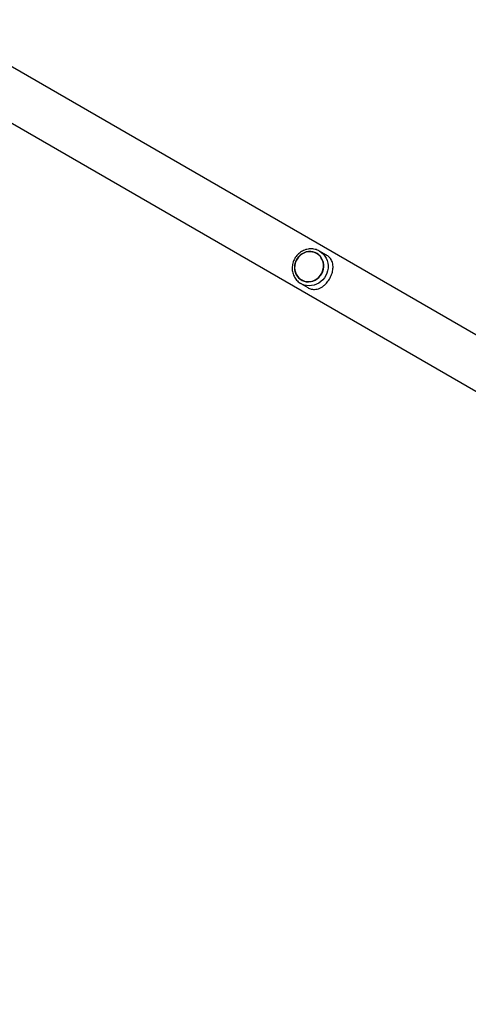
# Model space of a CAD drawing. Units: millimetres. Extents: x 240 to 13138, y 1806 to 16848.
# Drawn here: x 5674 to 6118, y 10176 to 11149 of the extents above; entities that cross this region are included whole.
import ezdxf

# ---------------------------------------------------------------- set-up
doc = ezdxf.new("R2010")
doc.units = ezdxf.units.MM

msp = doc.modelspace()

# ---------------------------------------------------------------- linework, layer by layer
at = {"color": 7, "linetype": 'Continuous', "lineweight": 25, "ltscale": 80}
for p, q in [((7307.67, 10155.17), (5585.57, 11149.42)), ((5561.42, 11107.6), (7285.48, 10112.21)), ((5967.79, 10918.42), (5967.78, 10918.42)), ((5977.41, 10916.67), (5970.6, 10920.6)), ((5952.58, 10892.1), (5952.59, 10892.09)), ((5952.1, 10888.56), (5958.92, 10884.63)), ((5952.69, 10888.24), (5952.1, 10888.56))]:
    msp.add_line(p, q, dxfattribs=at)
at = {"color": 7, "linetype": 'Continuous', "lineweight": 25, "ltscale": 80, "flags": 128}
for points in [[(5945.66, 10904.43), (5945.83, 10902.16), (5946.34, 10899.96), (5947.18, 10897.88), (5948.32, 10895.98), (5949.73, 10894.3), (5951.39, 10892.87), (5953.26, 10891.73), (5955.29, 10890.91), (5957.44, 10890.42), (5959.64, 10890.28), (5961.87, 10890.5), (5964.05, 10891.06), (5966.14, 10891.95), (5968.09, 10893.16), (5969.86, 10894.64), (5971.4, 10896.38), (5972.67, 10898.33), (5973.66, 10900.43), (5974.32, 10902.65), (5974.66, 10904.94), (5974.66, 10907.23), (5974.31, 10909.47), (5973.64, 10911.61), (5972.65, 10913.61), (5971.37, 10915.41), (5969.83, 10916.97), (5968.06, 10918.26), (5966.1, 10919.24), (5964.01, 10919.9), (5961.83, 10920.21), (5959.6, 10920.17), (5957.4, 10919.78), (5955.25, 10919.05), (5953.23, 10918), (5951.36, 10916.65), (5949.71, 10915.03), (5948.29, 10913.19), (5947.16, 10911.16), (5946.33, 10908.98), (5945.83, 10906.73), (5945.66, 10904.43)], [(5967.68, 10918.25), (5965.73, 10919.17), (5963.65, 10919.77), (5961.48, 10920.03), (5959.29, 10919.94), (5957.12, 10919.51), (5955.02, 10918.74), (5953.04, 10917.66), (5951.23, 10916.28), (5949.62, 10914.65), (5948.27, 10912.8), (5947.19, 10910.77), (5946.42, 10908.61), (5945.97, 10906.38), (5945.86, 10904.11), (5946.08, 10901.88), (5946.63, 10899.72), (5947.5, 10897.7), (5948.66, 10895.85), (5950.1, 10894.22), (5951.77, 10892.85), (5953.64, 10891.77), (5955.66, 10891), (5957.79, 10890.58), (5959.97, 10890.49), (5962.16, 10890.75), (5964.31, 10891.35), (5966.35, 10892.28), (5968.25, 10893.51), (5969.97, 10895.02), (5971.45, 10896.77), (5972.67, 10898.71), (5973.59, 10900.81), (5974.21, 10903.02), (5974.49, 10905.27), (5974.44, 10907.53), (5974.05, 10909.73), (5973.34, 10911.83), (5972.32, 10913.77), (5971.02, 10915.52), (5969.46, 10917.02), (5967.68, 10918.25)]]:
    msp.add_lwpolyline(points, dxfattribs=at)
at = {"color": 8, "linetype": 'Continuous', "lineweight": 25, "ltscale": 80, "flags": 128}
msp.add_lwpolyline([(5970.6, 10920.6), (5972.61, 10919.24), (5974.4, 10917.59), (5975.93, 10915.68), (5977.18, 10913.56), (5978.12, 10911.27), (5978.73, 10908.84), (5979.01, 10906.33), (5978.94, 10903.79), (5978.53, 10901.26), (5977.79, 10898.8), (5976.73, 10896.45), (5975.36, 10894.26), (5973.73, 10892.27), (5971.85, 10890.52), (5969.77, 10889.04), (5967.53, 10887.87), (5965.16, 10887.02), (5962.72, 10886.51), (5960.26, 10886.35), (5957.81, 10886.55), (5955.44, 10887.1), (5953.18, 10887.99), (5952.69, 10888.24)], dxfattribs=at)
at = {"color": 7, "linetype": 'Continuous', "lineweight": 25, "ltscale": 80}
for points, knots in [([(5970.6, 10920.6), (5970.2, 10920.82), (5969.12, 10921.41), (5967.25, 10922.13), (5965, 10922.68), (5962.68, 10922.91), (5960.35, 10922.83), (5958.03, 10922.44), (5955.77, 10921.75), (5953.6, 10920.77), (5951.57, 10919.5), (5949.69, 10917.98), (5948.02, 10916.23), (5946.57, 10914.28), (5945.38, 10912.16), (5944.46, 10909.91), (5943.83, 10907.56), (5943.5, 10905.16), (5943.48, 10902.75), (5943.77, 10900.37), (5944.37, 10898.07), (5945.26, 10895.88), (5946.42, 10893.84), (5947.84, 10891.98), (5949.5, 10890.35), (5951.13, 10889.09), (5952.27, 10888.5), (5952.72, 10888.26)], [0, 0, 0, 0, 0.024568, 0.065419, 0.106278, 0.147157, 0.188083, 0.229078, 0.270155, 0.311318, 0.352569, 0.393899, 0.4353, 0.476758, 0.518261, 0.559793, 0.601334, 0.642868, 0.684376, 0.725838, 0.767237, 0.808556, 0.849782, 0.890912, 0.931949, 0.972907, 1, 1, 1, 1]), ([(5958.92, 10884.63), (5959.49, 10884.32), (5960.65, 10883.71), (5962.57, 10883.08), (5964.62, 10882.74), (5966.99, 10882.82), (5969.55, 10883.42), (5972.08, 10884.61), (5974.41, 10886.19), (5976.37, 10887.93), (5978.13, 10889.89), (5979.65, 10891.94), (5981, 10894.18), (5982.09, 10896.47), (5982.94, 10898.77), (5983.54, 10901.05), (5983.9, 10903.34), (5983.99, 10905.73), (5983.73, 10908.14), (5983.09, 10910.39), (5982.07, 10912.4), (5980.85, 10914.01), (5979.4, 10915.34), (5978.29, 10916.19), (5977.55, 10916.58), (5977.4, 10916.65)], [0, 0, 0, 0, 0.034191, 0.069477, 0.115324, 0.162441, 0.223614, 0.286553, 0.336007, 0.386759, 0.428356, 0.47111, 0.512739, 0.555711, 0.595428, 0.636108, 0.679892, 0.724564, 0.777314, 0.831188, 0.877059, 0.923958, 0.957222, 0.991361, 1, 1, 1, 1])]:
    msp.add_open_spline(points, degree=3, knots=knots, dxfattribs=at)

doc.saveas('drawing.dxf')
